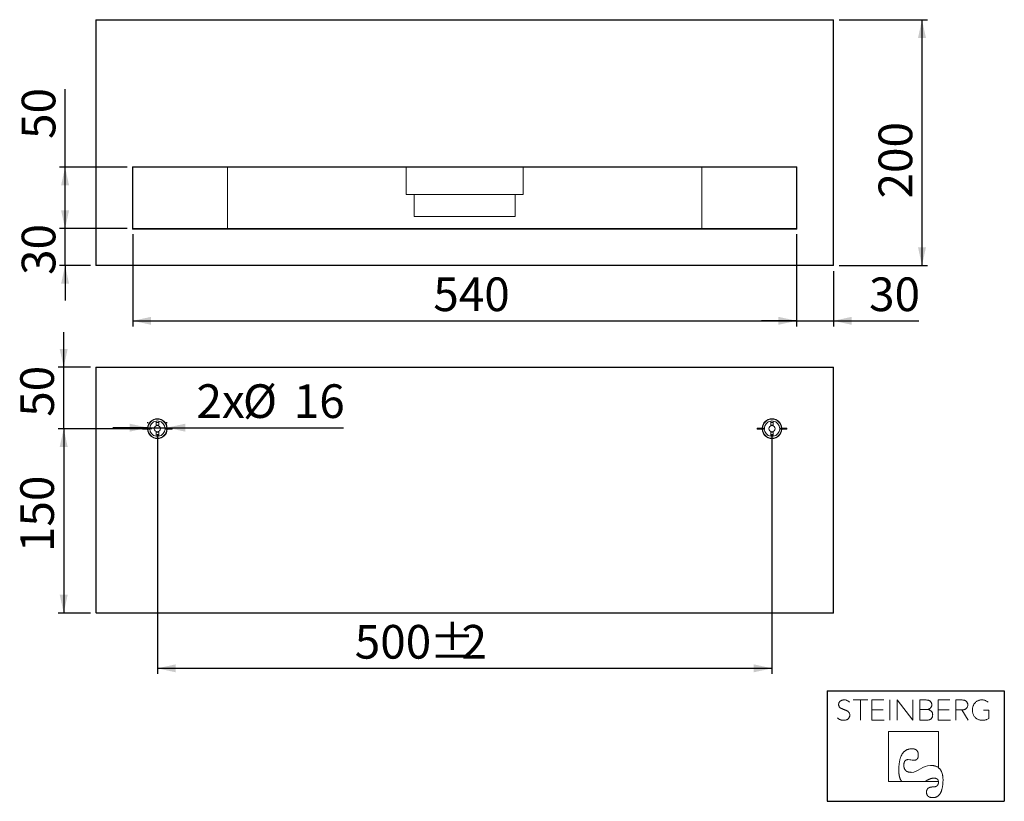
# Model space of a CAD drawing. Units: millimetres. Extents: x 2 to 202, y 7 to 291.
# Drawn here: x 24 to 202, y 7 to 149 of the extents above; entities that cross this region are included whole.
import ezdxf

# ---------------------------------------------------------------- set-up
doc = ezdxf.new("R2010")
doc.units = ezdxf.units.MM
doc.layers.add('0_18', color=7, linetype='Continuous')
doc.styles.add('SLDTEXTSTYLE0', font='TXT', dxfattribs={"width": 0.75})
doc.dimstyles.new('SLDDIMSTYLE0', dxfattribs={"dimtxt": 6.085417, "dimasz": 3.302, "dimexe": 0, "dimexo": 0.0625, "dimgap": 1.521354, "dimtad": 1, "dimdec": 0, "dimlfac": 4.5, "dimrnd": 1e-09, "dimzin": 12, "dimdsep": 46, "dimtxsty": 'SLDTEXTSTYLE0', "dimsah": 1, "dimcen": 0.09, "dimadec": 0, "dimazin": 3, "dimtfac": 1, "dimtdec": 0, "dimtofl": 0, "dimtmove": 0, "dimatfit": 3, "dimfxl": 1, "dimfrac": 2, "dimtolj": 1, "dimtzin": 12, "dimarcsym": 0})
doc.dimstyles.new('SLDDIMSTYLE1', dxfattribs={"dimtxt": 6.085417, "dimasz": 3.302, "dimexe": 0, "dimexo": 0.0625, "dimgap": 1.521354, "dimtad": 1, "dimdec": 0, "dimlfac": 4.5, "dimrnd": 1e-09, "dimzin": 12, "dimdsep": 46, "dimtxsty": 'SLDTEXTSTYLE0', "dimsah": 1, "dimcen": 0.09, "dimadec": 0, "dimazin": 3, "dimtfac": 1, "dimtdec": 0, "dimtmove": 0, "dimatfit": 0, "dimfxl": 1, "dimfrac": 2, "dimtolj": 1, "dimtzin": 12, "dimarcsym": 0})

# ---------------------------------------------------------------- blocks, each defined once
blk = doc.blocks.new('Block5')
at = {"color": 7, "linetype": 'Continuous', "lineweight": 18}
for p, q in [((-7.32, 9.88), (-9.94, 9.88)), ((-8.63, 9.88), (-8.63, 6.19)), ((-4.41, 9.88), (-6.56, 9.88)), ((-6.56, 9.88), (-6.56, 6.19)), ((-3.32, 9.88), (-3.32, 6.19)), ((-1.99, 6.19), (-1.99, 9.88)), ((0.84, 6.19), (-1.99, 9.88)), ((0.84, 9.88), (0.84, 6.19)), ((3.12, 9.88), (2.11, 9.88)), ((2.11, 9.88), (2.11, 6.19)), ((7.56, 9.88), (5.41, 9.88)), ((5.41, 9.88), (5.41, 6.19)), ((9.61, 9.88), (8.59, 9.88)), ((8.59, 9.88), (8.59, 6.19)), ((-4.53, 8.1), (-6.56, 8.1)), ((3.45, 8.14), (2.11, 8.14)), ((3.45, 8.14), (3.51, 8.15)), ((3.51, 8.14), (3.45, 8.14)), ((3.45, 8.14), (3.51, 8.14)), ((3.51, 8.14), (3.51, 8.15)), ((7.44, 8.1), (5.41, 8.1)), ((8.59, 8.06), (9.7, 8.06)), ((10.82, 6.19), (9.7, 8.06)), ((14.56, 8.01), (13.6, 8.01)), ((14.56, 6.49), (14.56, 8.01)), ((-6.56, 6.19), (-4.33, 6.19)), ((2.11, 6.19), (3.24, 6.19)), ((5.41, 6.19), (7.64, 6.19)), ((5.46, 4.17), (-3.58, 4.17)), ((-3.58, 4.17), (-3.58, -4.87)), ((5.46, -2.37), (5.46, 4.17)), ((5.23, -2.22), (5.46, -2.37)), ((-3.58, -4.87), (5.47, -4.87)), ((-1.31, -4.65), (-1.16, -4.87)), ((3.46, -4.65), (3.06, -4.87)), ((5.42, -4.65), (5.47, -4.87))]:
    blk.add_line(p, q, dxfattribs=at)
at = {"color": 7, "linetype": 'Continuous', "lineweight": 18, "flags": 128}
for points in [[(-1.69, -2.81), (-1.69, -2.67), (-1.69, -2.53), (-1.68, -2.4), (-1.68, -2.27), (-1.67, -2.14), (-1.66, -2.01), (-1.65, -1.89), (-1.64, -1.77), (-1.62, -1.65), (-1.61, -1.54), (-1.59, -1.42), (-1.57, -1.31), (-1.56, -1.2), (-1.53, -1.1), (-1.51, -0.99), (-1.49, -0.89), (-1.46, -0.8), (-1.43, -0.7), (-1.4, -0.61), (-1.37, -0.52), (-1.34, -0.43), (-1.31, -0.34), (-1.27, -0.26), (-1.23, -0.18), (-1.2, -0.1), (-1.16, -0.03), (-1.11, 0.05), (-1.07, 0.12), (-1.03, 0.18), (-0.98, 0.25), (-0.93, 0.31), (-0.88, 0.37), (-0.83, 0.43), (-0.78, 0.48), (-0.72, 0.53), (-0.67, 0.58), (-0.61, 0.63), (-0.55, 0.68), (-0.49, 0.72), (-0.43, 0.76), (-0.36, 0.79), (-0.3, 0.83), (-0.23, 0.86), (-0.16, 0.89), (-0.09, 0.92), (-0.02, 0.94), (0.05, 0.96), (0.13, 0.98), (0.2, 1), (0.28, 1.01), (0.36, 1.02), (0.44, 1.03), (0.53, 1.04), (0.61, 1.04), (0.7, 1.04)], [(0.7, 1.04), (0.74, 1.04), (0.79, 1.04), (0.83, 1.04), (0.87, 1.04), (0.91, 1.03), (0.95, 1.03), (0.99, 1.02), (1.03, 1.02), (1.07, 1.01), (1.1, 1), (1.14, 0.99), (1.18, 0.98), (1.21, 0.97), (1.24, 0.96), (1.27, 0.94), (1.31, 0.93), (1.34, 0.92), (1.37, 0.9), (1.39, 0.88), (1.42, 0.87), (1.45, 0.85), (1.47, 0.83), (1.5, 0.81), (1.52, 0.79), (1.55, 0.77), (1.57, 0.74), (1.59, 0.72), (1.61, 0.7), (1.63, 0.67), (1.65, 0.64), (1.67, 0.62), (1.68, 0.59), (1.7, 0.56), (1.71, 0.53), (1.73, 0.5), (1.74, 0.47), (1.75, 0.44), (1.77, 0.4), (1.78, 0.37), (1.79, 0.33), (1.79, 0.3), (1.8, 0.26), (1.81, 0.22), (1.81, 0.18), (1.82, 0.14), (1.82, 0.1), (1.83, 0.06), (1.83, 0.02), (1.83, -0.02), (1.83, -0.07)], [(-0.79, -1.96), (-0.79, -1.92), (-0.79, -1.88), (-0.79, -1.85), (-0.78, -1.81), (-0.78, -1.77), (-0.78, -1.73), (-0.77, -1.7), (-0.77, -1.66), (-0.76, -1.63), (-0.76, -1.6), (-0.75, -1.57), (-0.75, -1.53), (-0.74, -1.5), (-0.73, -1.47), (-0.72, -1.44), (-0.71, -1.42), (-0.7, -1.39), (-0.69, -1.36), (-0.68, -1.34), (-0.67, -1.31), (-0.66, -1.29), (-0.65, -1.26), (-0.64, -1.24), (-0.62, -1.22), (-0.61, -1.2), (-0.59, -1.18), (-0.58, -1.16), (-0.56, -1.14), (-0.55, -1.12), (-0.53, -1.1), (-0.51, -1.08), (-0.49, -1.07), (-0.47, -1.05), (-0.45, -1.04), (-0.43, -1.03), (-0.41, -1.01), (-0.39, -1), (-0.37, -0.99), (-0.35, -0.98), (-0.33, -0.97), (-0.3, -0.96), (-0.28, -0.95), (-0.26, -0.94), (-0.23, -0.94), (-0.2, -0.93), (-0.18, -0.93), (-0.15, -0.92), (-0.12, -0.92), (-0.1, -0.92), (-0.07, -0.91), (-0.04, -0.91), (-0.01, -0.91)], [(1.83, -0.07), (1.83, -0.11), (1.83, -0.14), (1.83, -0.18), (1.83, -0.22), (1.82, -0.25), (1.82, -0.29), (1.81, -0.32), (1.81, -0.35), (1.8, -0.38), (1.8, -0.42), (1.79, -0.45), (1.78, -0.48), (1.78, -0.51), (1.77, -0.53), (1.76, -0.56), (1.75, -0.59), (1.74, -0.61), (1.73, -0.64), (1.72, -0.66), (1.7, -0.69), (1.69, -0.71), (1.68, -0.73), (1.66, -0.75), (1.65, -0.77), (1.63, -0.79), (1.62, -0.81), (1.6, -0.83), (1.58, -0.85), (1.56, -0.87), (1.54, -0.88), (1.52, -0.9), (1.5, -0.91), (1.48, -0.93), (1.46, -0.94), (1.44, -0.95), (1.42, -0.96), (1.39, -0.97), (1.37, -0.98), (1.35, -0.99), (1.32, -1), (1.3, -1.01), (1.27, -1.01), (1.24, -1.02), (1.21, -1.02), (1.19, -1.03), (1.16, -1.03), (1.13, -1.03), (1.1, -1.04), (1.07, -1.04), (1.03, -1.04)], [(-1.69, -2.81), (-1.69, -2.9), (-1.69, -2.99), (-1.69, -3.07), (-1.68, -3.16), (-1.68, -3.24), (-1.68, -3.32), (-1.67, -3.4), (-1.66, -3.48), (-1.65, -3.56), (-1.64, -3.63), (-1.63, -3.7), (-1.62, -3.78), (-1.61, -3.85), (-1.59, -3.91), (-1.58, -3.98), (-1.56, -4.04), (-1.55, -4.11), (-1.53, -4.17), (-1.51, -4.23), (-1.49, -4.29), (-1.46, -4.34), (-1.44, -4.4), (-1.42, -4.45), (-1.39, -4.5), (-1.36, -4.55), (-1.34, -4.6), (-1.31, -4.65)], [(0.54, -3.22), (0.49, -3.21), (0.44, -3.21), (0.39, -3.21), (0.34, -3.21), (0.29, -3.2), (0.24, -3.2), (0.2, -3.19), (0.15, -3.18), (0.11, -3.17), (0.06, -3.16), (0.02, -3.15), (-0.02, -3.14), (-0.06, -3.12), (-0.1, -3.11), (-0.14, -3.09), (-0.18, -3.08), (-0.21, -3.06), (-0.25, -3.04), (-0.28, -3.02), (-0.31, -3), (-0.34, -2.98), (-0.37, -2.95), (-0.4, -2.93), (-0.43, -2.9), (-0.46, -2.88), (-0.49, -2.85), (-0.51, -2.82), (-0.53, -2.79), (-0.56, -2.76), (-0.58, -2.73), (-0.6, -2.69), (-0.62, -2.66), (-0.64, -2.62), (-0.66, -2.59), (-0.67, -2.55), (-0.69, -2.51), (-0.7, -2.47), (-0.71, -2.43), (-0.73, -2.39), (-0.74, -2.35), (-0.75, -2.3), (-0.76, -2.26), (-0.76, -2.21), (-0.77, -2.16), (-0.78, -2.11), (-0.78, -2.06), (-0.79, -2.01), (-0.79, -1.96)], [(5.23, -2.22), (5.16, -2.19), (5.1, -2.16), (5.03, -2.13), (4.95, -2.1), (4.88, -2.08), (4.8, -2.06), (4.72, -2.04), (4.64, -2.02), (4.56, -2), (4.48, -1.99), (4.39, -1.98), (4.3, -1.97), (4.21, -1.97), (4.12, -1.96), (4.03, -1.96)], [(6.3, -4.64), (6.3, -4.53), (6.3, -4.43), (6.29, -4.33), (6.29, -4.23), (6.28, -4.14), (6.27, -4.04), (6.26, -3.95), (6.25, -3.86), (6.23, -3.77), (6.22, -3.69), (6.2, -3.6), (6.18, -3.52), (6.16, -3.44), (6.13, -3.36), (6.11, -3.29), (6.08, -3.22), (6.05, -3.14), (6.02, -3.08), (5.99, -3.01), (5.95, -2.94), (5.92, -2.88), (5.88, -2.82), (5.84, -2.76), (5.8, -2.7), (5.76, -2.65), (5.71, -2.6), (5.66, -2.55), (5.61, -2.5), (5.56, -2.45), (5.51, -2.41), (5.46, -2.37)], [(3.46, -4.65), (3.51, -4.62), (3.57, -4.58), (3.62, -4.56), (3.68, -4.53), (3.73, -4.5), (3.79, -4.48), (3.84, -4.45), (3.89, -4.43), (3.94, -4.41), (3.99, -4.39), (4.04, -4.37), (4.09, -4.35), (4.14, -4.34), (4.19, -4.32), (4.23, -4.31), (4.28, -4.3), (4.33, -4.29), (4.37, -4.28), (4.42, -4.27), (4.46, -4.26), (4.5, -4.26), (4.55, -4.26), (4.59, -4.25), (4.63, -4.25)], [(4.48, -7.79), (4.54, -7.79), (4.6, -7.79), (4.66, -7.78), (4.72, -7.78), (4.77, -7.77), (4.83, -7.76), (4.89, -7.74), (4.94, -7.73), (4.99, -7.71), (5.04, -7.69), (5.1, -7.67), (5.14, -7.65), (5.19, -7.63), (5.24, -7.6), (5.29, -7.57), (5.33, -7.54), (5.38, -7.51), (5.42, -7.48), (5.46, -7.44), (5.51, -7.4), (5.55, -7.36), (5.59, -7.32), (5.62, -7.28), (5.66, -7.23), (5.7, -7.18), (5.73, -7.13), (5.77, -7.08), (5.8, -7.03), (5.83, -6.97), (5.86, -6.92), (5.89, -6.86), (5.92, -6.8), (5.95, -6.73), (5.98, -6.67), (6, -6.6), (6.03, -6.53), (6.05, -6.46), (6.07, -6.39), (6.09, -6.31), (6.11, -6.24), (6.13, -6.16), (6.15, -6.08), (6.17, -6), (6.18, -5.91), (6.2, -5.83), (6.21, -5.74), (6.23, -5.65), (6.24, -5.55), (6.25, -5.46), (6.26, -5.36), (6.27, -5.27), (6.27, -5.17), (6.28, -5.06), (6.29, -4.96), (6.29, -4.85), (6.3, -4.75), (6.3, -4.64)], [(5.48, -4.99), (5.48, -5.02), (5.47, -5.06), (5.47, -5.09), (5.47, -5.12), (5.47, -5.15), (5.46, -5.18), (5.46, -5.21), (5.45, -5.24), (5.44, -5.27), (5.44, -5.3), (5.43, -5.33), (5.42, -5.35), (5.41, -5.38), (5.4, -5.41), (5.39, -5.43), (5.37, -5.45), (5.36, -5.48), (5.35, -5.5), (5.33, -5.52), (5.32, -5.54), (5.3, -5.56), (5.28, -5.58), (5.26, -5.6), (5.25, -5.62), (5.23, -5.64), (5.21, -5.66), (5.18, -5.67), (5.16, -5.69), (5.14, -5.7), (5.12, -5.72), (5.09, -5.73), (5.07, -5.74), (5.04, -5.76), (5.01, -5.77), (4.99, -5.78), (4.96, -5.79), (4.93, -5.8), (4.9, -5.81), (4.87, -5.81), (4.84, -5.82), (4.8, -5.83), (4.77, -5.83), (4.74, -5.84), (4.7, -5.84), (4.67, -5.85), (4.63, -5.85), (4.59, -5.85), (4.56, -5.85), (4.52, -5.86), (4.48, -5.86)], [(4.63, -4.25), (4.66, -4.25), (4.7, -4.25), (4.73, -4.26), (4.76, -4.26), (4.79, -4.26), (4.82, -4.26), (4.85, -4.27), (4.88, -4.27), (4.9, -4.28), (4.93, -4.28), (4.96, -4.29), (4.98, -4.3), (5.01, -4.3), (5.03, -4.31), (5.06, -4.32), (5.08, -4.33), (5.1, -4.34), (5.13, -4.35), (5.15, -4.36), (5.17, -4.37), (5.19, -4.38), (5.21, -4.39), (5.22, -4.41), (5.24, -4.42), (5.26, -4.43), (5.28, -4.45), (5.29, -4.46), (5.31, -4.48), (5.32, -4.5), (5.34, -4.51), (5.35, -4.53), (5.36, -4.55), (5.37, -4.57), (5.39, -4.59), (5.4, -4.61), (5.41, -4.63), (5.42, -4.65)], [(5.47, -4.87), (5.47, -4.89), (5.47, -4.9), (5.47, -4.91), (5.47, -4.92), (5.47, -4.93), (5.47, -4.94), (5.48, -4.95), (5.48, -4.96), (5.48, -4.98), (5.48, -4.99)], [(4.48, -5.86), (4.43, -5.86), (4.39, -5.86), (4.35, -5.86), (4.3, -5.86), (4.26, -5.87), (4.22, -5.87), (4.18, -5.87), (4.14, -5.88), (4.1, -5.89), (4.07, -5.89), (4.03, -5.9), (4, -5.91), (3.96, -5.92), (3.93, -5.93), (3.9, -5.94), (3.87, -5.95), (3.83, -5.96), (3.8, -5.97), (3.78, -5.99), (3.75, -6), (3.72, -6.02), (3.69, -6.03), (3.67, -6.05), (3.64, -6.06), (3.62, -6.08), (3.6, -6.1), (3.58, -6.12), (3.56, -6.14), (3.54, -6.16), (3.52, -6.18), (3.5, -6.2), (3.48, -6.23), (3.46, -6.25), (3.45, -6.27), (3.43, -6.3), (3.42, -6.32), (3.41, -6.35), (3.4, -6.38), (3.38, -6.4), (3.37, -6.43), (3.36, -6.46), (3.36, -6.49), (3.35, -6.52), (3.34, -6.55), (3.34, -6.59), (3.33, -6.62), (3.33, -6.65), (3.32, -6.69), (3.32, -6.72), (3.32, -6.76), (3.32, -6.79)], [(3.32, -6.79), (3.32, -6.83), (3.32, -6.87), (3.32, -6.91), (3.33, -6.95), (3.33, -6.98), (3.34, -7.02), (3.34, -7.05), (3.35, -7.09), (3.36, -7.12), (3.37, -7.15), (3.38, -7.18), (3.39, -7.21), (3.4, -7.24), (3.41, -7.27), (3.42, -7.3), (3.44, -7.33), (3.45, -7.36), (3.47, -7.38), (3.49, -7.41), (3.51, -7.43), (3.52, -7.45), (3.54, -7.48), (3.57, -7.5), (3.59, -7.52), (3.61, -7.54), (3.63, -7.56), (3.66, -7.58), (3.68, -7.6), (3.71, -7.61), (3.74, -7.63), (3.76, -7.65), (3.79, -7.66), (3.82, -7.68), (3.86, -7.69), (3.89, -7.7), (3.92, -7.71), (3.95, -7.72), (3.99, -7.73), (4.02, -7.74), (4.06, -7.75), (4.1, -7.76), (4.14, -7.77), (4.18, -7.77), (4.22, -7.78), (4.26, -7.78), (4.3, -7.78), (4.34, -7.79), (4.39, -7.79), (4.43, -7.79), (4.48, -7.79)]]:
    blk.add_lwpolyline(points, dxfattribs=at)
at = {"color": 8, "linetype": 'Continuous', "lineweight": 0, "true_color": 0x808080}
for points in [[(-10.63, 7.51), (-10.69, 7.61), (-10.77, 7.71), (-10.87, 7.79), (-10.97, 7.86), (-11.09, 7.93), (-11.22, 7.99), (-11.36, 8.05), (-11.51, 8.1), (-11.67, 8.16), (-11.78, 8.2), (-11.89, 8.25), (-12, 8.3), (-12.11, 8.34), (-12.21, 8.4), (-12.3, 8.47), (-12.38, 8.54), (-12.45, 8.63), (-12.5, 8.73), (-12.55, 8.83), (-12.57, 8.94), (-12.57, 9.08), (-12.56, 9.22), (-12.53, 9.34), (-12.46, 9.45), (-12.4, 9.55), (-12.31, 9.63), (-12.21, 9.7), (-12.11, 9.76), (-12, 9.81), (-11.87, 9.84), (-11.75, 9.87), (-11.62, 9.88), (-11.5, 9.87), (-11.31, 9.87), (-11.15, 9.83), (-11, 9.75), (-10.84, 9.68), (-10.72, 9.59), (-10.63, 9.46)], [(3.51, 8.15), (3.6, 8.17), (3.69, 8.2), (3.78, 8.25), (3.87, 8.29), (3.95, 8.34), (4.02, 8.41), (4.1, 8.48), (4.15, 8.57), (4.19, 8.66), (4.24, 8.76), (4.26, 8.88), (4.26, 9.01), (4.26, 9.18), (4.22, 9.32), (4.16, 9.43), (4.09, 9.54), (4, 9.63), (3.9, 9.69), (3.79, 9.76), (3.67, 9.81), (3.53, 9.83), (3.39, 9.86), (3.26, 9.88), (3.12, 9.88)], [(10.67, 8.53), (10.74, 8.65), (10.77, 8.79), (10.77, 8.97), (10.77, 9.15), (10.73, 9.31), (10.66, 9.42), (10.59, 9.54), (10.51, 9.63), (10.4, 9.7), (10.29, 9.77), (10.16, 9.81), (10.02, 9.84), (9.89, 9.86), (9.75, 9.88), (9.61, 9.88)], [(14.46, 9.47), (14.32, 9.6), (14.15, 9.69), (13.97, 9.77), (13.78, 9.84), (13.57, 9.88), (13.35, 9.88), (13.09, 9.88), (12.86, 9.83), (12.65, 9.74), (12.43, 9.65), (12.25, 9.52), (12.1, 9.36), (11.95, 9.19), (11.83, 9), (11.75, 8.78), (11.66, 8.55), (11.62, 8.31), (11.62, 8.04), (11.62, 7.78), (11.66, 7.54), (11.75, 7.31), (11.83, 7.09), (11.95, 6.89), (12.1, 6.73), (12.25, 6.56), (12.44, 6.43), (12.65, 6.34), (12.87, 6.24), (13.11, 6.19), (13.37, 6.19), (13.63, 6.19), (13.86, 6.23), (14.06, 6.29), (14.26, 6.35), (14.56, 6.49)], [(-12.76, 6.62), (-12.63, 6.49), (-12.48, 6.39), (-12.29, 6.31), (-12.1, 6.23), (-11.89, 6.19), (-11.66, 6.19), (-11.51, 6.19), (-11.37, 6.21), (-11.24, 6.26), (-11.1, 6.3), (-10.98, 6.36), (-10.88, 6.44), (-10.78, 6.52), (-10.7, 6.62), (-10.64, 6.73), (-10.58, 6.85), (-10.55, 6.98), (-10.55, 7.13), (-10.55, 7.28), (-10.63, 7.51)], [(3.24, 6.19), (3.37, 6.19), (3.5, 6.21), (3.64, 6.24), (3.79, 6.27), (3.91, 6.32), (4.03, 6.39), (4.15, 6.46), (4.24, 6.56), (4.32, 6.69), (4.39, 6.82), (4.43, 6.98), (4.43, 7.18), (4.43, 7.34), (4.4, 7.48), (4.34, 7.6), (4.28, 7.72), (4.2, 7.81), (4.11, 7.89), (4.02, 7.97), (3.92, 8.02), (3.81, 8.06), (3.7, 8.1), (3.51, 8.14)], [(9.7, 8.06), (9.82, 8.06), (9.94, 8.07), (10.07, 8.1), (10.2, 8.13), (10.31, 8.18), (10.41, 8.26), (10.52, 8.33), (10.67, 8.53)], [(-0.01, -0.91), (0.54, -0.91), (0.45, -1.04), (1.03, -1.04)], [(0.54, -3.22), (1.83, -3.22), (2.58, -1.96), (4.03, -1.96)]]:
    blk.add_open_spline(points, degree=3, dxfattribs=at)
blk = doc.blocks.new('TZLOGO')
at = {"color": 7, "linetype": 'Continuous'}
blk.add_blockref('Block5', (12.76, 7.79), dxfattribs=at)
blk = doc.blocks.new('_D_12')
at = {"layer": '0_18'}
for p, q in [((171.9, 148.76), (187.9, 148.76)), ((186.9, 148.76), (186.9, 104.32)), ((171.9, 104.32), (187.9, 104.32))]:
    blk.add_line(p, q, dxfattribs=at)
for points in [[(186.9, 148.76), (186.18, 145.46), (187.62, 145.46)], [(186.9, 104.32), (187.62, 107.62), (186.18, 107.62)]]:
    blk.add_solid(points, dxfattribs=at)
at = {"layer": '0_18', "insert": (179.05, 116.44), "char_height": 6.085, "attachment_point": 1, "rotation": 90, "style": 'SLDTEXTSTYLE0'}
blk.add_mtext('200', dxfattribs=at)
blk = doc.blocks.new('_D_13')
at = {"layer": '0_18'}
for p, q in [((31.98, 110.99), (31.98, 117.34)), ((43.23, 110.99), (30.98, 110.99)), ((31.98, 104.32), (31.98, 110.99)), ((36.56, 104.32), (30.98, 104.32)), ((31.98, 104.32), (31.98, 97.97))]:
    blk.add_line(p, q, dxfattribs=at)
for points in [[(31.98, 110.99), (32.7, 114.29), (31.26, 114.29)], [(31.98, 104.32), (31.26, 101.02), (32.7, 101.02)]]:
    blk.add_solid(points, dxfattribs=at)
at = {"layer": '0_18', "insert": (24.14, 102.61), "char_height": 6.085, "attachment_point": 1, "rotation": 90, "style": 'SLDTEXTSTYLE0'}
blk.add_mtext('30', dxfattribs=at)
blk = doc.blocks.new('_D_14')
at = {"layer": '0_18'}
for p, q in [((31.98, 122.1), (31.98, 136.19)), ((43.23, 122.1), (30.98, 122.1)), ((31.98, 110.99), (31.98, 122.1)), ((43.23, 110.99), (30.98, 110.99))]:
    blk.add_line(p, q, dxfattribs=at)
for points in [[(31.98, 122.1), (31.26, 118.79), (32.7, 118.79)], [(31.98, 110.99), (32.7, 114.29), (31.26, 114.29)]]:
    blk.add_solid(points, dxfattribs=at)
at = {"layer": '0_18', "insert": (24.14, 127.2), "char_height": 6.085, "attachment_point": 1, "rotation": 90, "style": 'SLDTEXTSTYLE0'}
blk.add_mtext('50', dxfattribs=at)
blk = doc.blocks.new('_D_15')
at = {"layer": '0_18'}
for p, q in [((44.23, 109.99), (44.23, 93.32)), ((164.23, 109.99), (164.23, 93.32)), ((44.23, 94.32), (164.23, 94.32))]:
    blk.add_line(p, q, dxfattribs=at)
for points in [[(44.23, 94.32), (47.53, 93.6), (47.53, 95.04)], [(164.23, 94.32), (160.93, 95.04), (160.93, 93.6)]]:
    blk.add_solid(points, dxfattribs=at)
at = {"layer": '0_18', "insert": (98.55, 102.16), "char_height": 6.085, "attachment_point": 1, "style": 'SLDTEXTSTYLE0'}
blk.add_mtext('540', dxfattribs=at)
blk = doc.blocks.new('_D_16')
at = {"layer": '0_18'}
for p, q in [((164.23, 109.99), (164.23, 93.32)), ((170.9, 103.32), (170.9, 93.32)), ((164.23, 94.32), (157.88, 94.32)), ((164.23, 94.32), (170.9, 94.32)), ((170.9, 94.32), (186.32, 94.32))]:
    blk.add_line(p, q, dxfattribs=at)
for points in [[(164.23, 94.32), (160.93, 95.04), (160.93, 93.6)], [(170.9, 94.32), (174.2, 93.6), (174.2, 95.04)]]:
    blk.add_solid(points, dxfattribs=at)
at = {"layer": '0_18', "insert": (177.33, 102.16), "char_height": 6.085, "attachment_point": 1, "style": 'SLDTEXTSTYLE0'}
blk.add_mtext('30', dxfattribs=at)
blk = doc.blocks.new('_D_17')
at = {"layer": '0_18'}
for p, q in [((31.73, 85.93), (31.73, 92.28)), ((36.56, 85.93), (30.73, 85.93)), ((31.73, 74.82), (31.73, 85.93)), ((47.67, 74.82), (30.73, 74.82)), ((31.73, 74.82), (31.73, 68.47))]:
    blk.add_line(p, q, dxfattribs=at)
for points in [[(31.73, 85.93), (32.45, 89.23), (31.01, 89.23)], [(31.73, 74.82), (31.01, 71.52), (32.45, 71.52)]]:
    blk.add_solid(points, dxfattribs=at)
at = {"layer": '0_18', "insert": (23.88, 76.97), "char_height": 6.085, "attachment_point": 1, "rotation": 90, "style": 'SLDTEXTSTYLE0'}
blk.add_mtext('50', dxfattribs=at)
blk = doc.blocks.new('_D_18')
at = {"layer": '0_18'}
for p, q in [((47.67, 74.82), (30.73, 74.82)), ((31.73, 74.82), (31.73, 41.49)), ((36.56, 41.49), (30.73, 41.49))]:
    blk.add_line(p, q, dxfattribs=at)
for points in [[(31.73, 74.82), (31.01, 71.52), (32.45, 71.52)], [(31.73, 41.49), (32.45, 44.79), (31.01, 44.79)]]:
    blk.add_solid(points, dxfattribs=at)
at = {"layer": '0_18', "insert": (23.88, 52.51), "char_height": 6.085, "attachment_point": 1, "rotation": 90, "style": 'SLDTEXTSTYLE0'}
blk.add_mtext('150', dxfattribs=at)
blk = doc.blocks.new('_D_19')
at = {"layer": '0_18', "color": 7}
for p, q in [((46.95, 75), (40.6, 75)), ((46.95, 75.82), (46.95, 76)), ((46.95, 75), (50.4, 75)), ((50.4, 75.82), (50.4, 76)), ((50.4, 75), (82.31, 75))]:
    blk.add_line(p, q, dxfattribs=at)
for points in [[(46.95, 75), (43.65, 75.72), (43.65, 74.28)], [(50.4, 75), (53.7, 74.28), (53.7, 75.72)]]:
    blk.add_solid(points, dxfattribs=at)
at = {"layer": '0_18', "color": 7, "char_height": 6.085, "attachment_point": 1, "style": 'SLDTEXTSTYLE0'}
for s, insert in [('2x', (55.73, 82.84)), ('%%c', (64.13, 82.84)), ('16', (73.32, 82.84))]:
    blk.add_mtext(s, dxfattribs=dict(at, insert=insert))
blk = doc.blocks.new('_D_20')
at = {"layer": '0_18', "color": 7}
for p, q in [((48.67, 73.82), (48.67, 30.49)), ((159.78, 73.82), (159.78, 30.49)), ((48.67, 31.49), (159.78, 31.49))]:
    blk.add_line(p, q, dxfattribs=at)
for points in [[(48.67, 31.49), (51.98, 30.77), (51.98, 32.21)], [(159.78, 31.49), (156.48, 32.21), (156.48, 30.77)]]:
    blk.add_solid(points, dxfattribs=at)
at = {"layer": '0_18', "color": 7, "attachment_point": 1, "style": 'SLDTEXTSTYLE0'}
for s, insert, char_height in [('500', (84.35, 39.33), 6.085), ('%%p', (97.84, 39.33), 6.085), ('2', (103.64, 39.33), 6.09)]:
    blk.add_mtext(s, dxfattribs=dict(at, insert=insert, char_height=char_height))

msp = doc.modelspace()

# ---------------------------------------------------------------- linework, layer by layer
at = {"color": 7, "linetype": 'Continuous', "lineweight": 18}
for p, q in [((37.63, 148.7), (37.56, 148.7)), ((37.56, 104.39), (37.56, 148.7)), ((37.63, 148.7), (37.63, 148.76)), ((37.63, 148.76), (170.83, 148.76)), ((170.83, 148.7), (37.63, 148.7)), ((37.63, 148.7), (37.63, 104.39)), ((170.83, 148.7), (170.83, 148.76)), ((170.83, 104.39), (170.83, 148.7)), ((170.9, 148.7), (170.83, 148.7)), ((170.9, 148.7), (170.9, 104.39)), ((44.16, 122.16), (164.3, 122.16)), ((44.16, 110.92), (44.16, 122.16)), ((164.23, 122.1), (44.23, 122.1)), ((44.23, 122.1), (44.23, 110.99)), ((61.34, 122.1), (61.34, 110.99)), ((93.67, 117.14), (93.67, 122.1)), ((114.78, 122.1), (114.78, 117.14)), ((147.12, 110.99), (147.12, 122.1)), ((164.23, 110.99), (164.23, 122.1)), ((164.3, 122.16), (164.3, 110.92)), ((94.56, 117.14), (93.67, 117.14)), ((113.9, 117.14), (94.56, 117.14)), ((95.07, 114.54), (95.07, 117.14)), ((113.38, 114.47), (113.38, 117.14)), ((114.78, 117.14), (113.9, 117.14)), ((95.07, 114.54), (95.07, 113.18)), ((113.38, 113.18), (113.38, 114.47)), ((113.38, 113.18), (95.07, 113.18)), ((164.3, 110.92), (44.16, 110.92)), ((44.23, 110.99), (164.23, 110.99)), ((37.63, 104.39), (37.56, 104.39)), ((37.63, 104.32), (37.63, 104.39)), ((37.63, 104.39), (170.83, 104.39)), ((170.83, 104.32), (37.63, 104.32)), ((170.83, 104.32), (170.83, 104.39)), ((170.9, 104.39), (170.83, 104.39)), ((37.56, 41.55), (37.56, 85.87)), ((37.63, 85.87), (37.56, 85.87)), ((37.63, 85.93), (170.83, 85.93)), ((37.63, 85.93), (37.63, 85.87)), ((170.83, 85.87), (37.63, 85.87)), ((37.63, 85.87), (37.63, 41.55)), ((170.83, 85.93), (170.83, 85.87)), ((170.83, 41.55), (170.83, 85.87)), ((170.9, 85.87), (170.83, 85.87)), ((170.9, 85.87), (170.9, 41.55)), ((45.98, 74.92), (45.98, 74.72)), ((45.98, 74.92), (45.99, 74.92)), ((45.99, 74.92), (45.99, 74.72)), ((45.99, 74.92), (46.66, 74.92)), ((46.66, 74.92), (46.66, 74.72)), ((46.66, 74.92), (46.67, 74.92)), ((46.67, 74.92), (46.67, 74.72)), ((46.67, 74.92), (47.28, 74.92)), ((47.28, 74.92), (47.28, 74.72)), ((50.06, 74.92), (50.68, 74.92)), ((50.06, 74.92), (50.06, 74.72)), ((50.68, 74.92), (50.68, 74.72)), ((50.68, 74.92), (50.69, 74.92)), ((50.69, 74.72), (50.69, 74.92)), ((50.69, 74.92), (51.35, 74.92)), ((51.35, 74.92), (51.35, 74.72)), ((51.35, 74.92), (51.37, 74.92)), ((51.37, 74.72), (51.37, 74.92)), ((157.09, 74.92), (157.09, 74.72)), ((157.09, 74.92), (157.11, 74.92)), ((157.11, 74.92), (157.11, 74.72)), ((157.11, 74.92), (157.77, 74.92)), ((157.77, 74.92), (157.77, 74.72)), ((157.77, 74.92), (157.78, 74.92)), ((157.78, 74.92), (157.78, 74.72)), ((157.78, 74.92), (158.4, 74.92)), ((158.4, 74.92), (158.4, 74.72)), ((161.17, 74.92), (161.17, 74.72)), ((161.17, 74.92), (161.79, 74.92)), ((161.79, 74.92), (161.79, 74.72)), ((161.79, 74.92), (161.8, 74.92)), ((161.8, 74.72), (161.8, 74.92)), ((161.8, 74.92), (162.46, 74.92)), ((162.46, 74.92), (162.46, 74.72)), ((162.46, 74.92), (162.48, 74.92)), ((162.48, 74.72), (162.48, 74.92)), ((45.98, 74.72), (45.99, 74.72)), ((45.99, 74.72), (46.66, 74.72)), ((46.66, 74.72), (46.67, 74.72)), ((46.67, 74.72), (47.28, 74.72)), ((48.45, 74.2), (48.45, 73.45)), ((48.9, 74.2), (48.9, 73.45)), ((50.06, 74.72), (50.68, 74.72)), ((50.68, 74.72), (50.69, 74.72)), ((50.69, 74.72), (51.35, 74.72)), ((51.35, 74.72), (51.37, 74.72)), ((157.09, 74.72), (157.11, 74.72)), ((157.11, 74.72), (157.77, 74.72)), ((157.77, 74.72), (157.78, 74.72)), ((157.78, 74.72), (158.4, 74.72)), ((159.56, 74.2), (159.56, 73.45)), ((160.01, 74.2), (160.01, 73.45)), ((161.17, 74.72), (161.79, 74.72)), ((161.79, 74.72), (161.8, 74.72)), ((161.8, 74.72), (162.46, 74.72)), ((162.46, 74.72), (162.48, 74.72)), ((37.63, 41.55), (37.56, 41.55)), ((37.63, 41.55), (170.83, 41.55)), ((37.63, 41.55), (37.63, 41.49)), ((170.83, 41.49), (37.63, 41.49)), ((170.9, 41.55), (170.83, 41.55)), ((170.83, 41.55), (170.83, 41.49))]:
    msp.add_line(p, q, dxfattribs=at)
at = {"color": 7, "linetype": 'Continuous', "lineweight": 18, "flags": 128}
for points in [[(44.16, 122.16), (44.18, 122.15), (44.19, 122.14), (44.2, 122.13), (44.21, 122.12), (44.22, 122.11), (44.22, 122.1), (44.23, 122.1), (44.23, 122.1)], [(164.3, 122.16), (164.28, 122.15), (164.27, 122.14), (164.26, 122.13), (164.25, 122.12), (164.24, 122.11), (164.24, 122.11), (164.23, 122.1), (164.23, 122.1), (164.23, 122.1)], [(44.23, 110.99), (44.23, 110.98), (44.22, 110.98), (44.22, 110.97), (44.21, 110.97), (44.2, 110.96), (44.19, 110.94), (44.18, 110.93), (44.16, 110.92)], [(164.23, 110.99), (164.23, 110.98), (164.23, 110.98), (164.24, 110.97), (164.25, 110.97), (164.26, 110.96), (164.27, 110.94), (164.28, 110.93), (164.3, 110.92)]]:
    msp.add_lwpolyline(points, dxfattribs=at)
at = {"color": 7, "linetype": 'Continuous', "lineweight": 18}
for centre in [(48.67, 74.82), (159.78, 74.82)]:
    msp.add_circle(centre, 0.556, dxfattribs=at)
for centre, radius, start, end in [((37.63, 148.7), 0.0667, 90, 180), ((170.83, 148.7), 0.0667, 0, 90), ((37.63, 104.39), 0.0667, 180, 270), ((170.83, 104.39), 0.0667, 270, 0), ((37.63, 85.87), 0.0667, 90, 180), ((170.83, 85.87), 0.0667, 0, 90), ((48.67, 74.82), 1.79, 3.2937, 176.7063), ((48.67, 74.82), 1.72, 3.4213, 176.5787), ((159.78, 74.82), 1.79, 3.2937, 176.7063), ((159.78, 74.82), 1.72, 3.4213, 176.5787), ((48.67, 74.82), 1.39, 99.2069, 260.7931), ((48.67, 74.82), 1.39, 80.7931, 99.2069), ((48.67, 74.82), 1.11, 78.463, 101.537), ((48.67, 74.82), 0.66, 70.3154, 109.6846), ((48.67, 74.82), 1.39, 279.2069, 80.7931), ((159.78, 74.82), 1.39, 99.2069, 260.7931), ((159.78, 74.82), 1.39, 80.7931, 99.2069), ((159.78, 74.82), 1.11, 78.463, 101.537), ((159.78, 74.82), 0.66, 70.3154, 109.6846), ((159.78, 74.82), 1.39, 279.2069, 80.7931), ((48.67, 74.82), 1.79, 183.2937, 356.7063), ((48.67, 74.82), 1.72, 183.4213, 356.5787), ((48.67, 74.82), 0.66, 250.3154, 289.6846), ((48.67, 74.82), 1.11, 258.463, 281.537), ((48.67, 74.82), 1.39, 260.7931, 279.2069), ((159.78, 74.82), 1.79, 183.2937, 356.7063), ((159.78, 74.82), 1.72, 183.4213, 356.5787), ((159.78, 74.82), 0.66, 250.3154, 289.6846), ((159.78, 74.82), 1.11, 258.463, 281.537), ((159.78, 74.82), 1.39, 260.7931, 279.2069), ((37.63, 41.55), 0.0667, 180, 270), ((170.83, 41.55), 0.0667, 270, 0)]:
    msp.add_arc(centre, radius, start, end, dxfattribs=at)
for points in [[(48.45, 76.19), (48.45, 76.04), (48.45, 75.79), (48.45, 75.54), (48.45, 75.44)], [(48.9, 76.19), (48.9, 76.04), (48.9, 75.79), (48.9, 75.54), (48.9, 75.44)], [(159.56, 76.19), (159.56, 76.04), (159.56, 75.79), (159.56, 75.54), (159.56, 75.44)], [(160.01, 76.19), (160.01, 76.04), (160.01, 75.79), (160.01, 75.54), (160.01, 75.44)]]:
    msp.add_open_spline(points, degree=3, knots=[0, 0, 0, 0, 0.633892, 1, 1, 1, 1], dxfattribs=at)
at = {"layer": '0_18'}
for p, q in [((169.78, 27.45), (169.78, 7.45)), ((169.78, 27.45), (201.78, 27.45)), ((201.78, 27.45), (201.78, 7.45)), ((169.78, 7.45), (201.78, 7.45))]:
    msp.add_line(p, q, dxfattribs=at)

# ---------------------------------------------------------------- block references
at = {"color": 7, "linetype": 'Continuous'}
msp.add_blockref('TZLOGO', (171.64, 8.11), dxfattribs=at)

# ---------------------------------------------------------------- dimensions: what is measured, and where the dimension line sits
at = {"layer": '0_18'}
for base, p1, p2, dimstyle, picture, middle in [((186.9, 104.32), (170.9, 148.76), (170.9, 104.32), 'SLDDIMSTYLE0', '_D_12', (186.9, 123.18)), ((31.98, 122.1), (44.23, 110.99), (44.23, 122.1), 'SLDDIMSTYLE0', '_D_14', (31.98, 131.7)), ((31.98, 110.99), (37.56, 104.32), (44.23, 110.99), 'SLDDIMSTYLE1', '_D_13', (31.98, 107.11)), ((31.73, 85.93), (48.67, 74.82), (37.56, 85.93), 'SLDDIMSTYLE1', '_D_17', (31.73, 81.47)), ((31.73, 41.49), (48.67, 74.82), (37.56, 41.49), 'SLDDIMSTYLE0', '_D_18', (31.73, 59.25))]:
    dim = msp.add_linear_dim(base=base, p1=p1, p2=p2, angle=90, dimstyle=dimstyle, dxfattribs=at)
    dim.commit()
    dim.dimension.update_dxf_attribs({"geometry": picture, "text_midpoint": middle, "dimtype": 160})
for base, p1, p2, dimstyle, picture, middle in [((164.23, 94.32), (44.23, 110.99), (164.23, 110.99), 'SLDDIMSTYLE0', '_D_15', (105.29, 94.32)), ((170.9, 94.32), (164.23, 110.99), (170.9, 104.32), 'SLDDIMSTYLE1', '_D_16', (181.83, 94.32))]:
    dim = msp.add_linear_dim(base=base, p1=p1, p2=p2, dimstyle=dimstyle, dxfattribs=at)
    dim.commit()
    dim.dimension.update_dxf_attribs({"geometry": picture, "text_midpoint": middle, "dimtype": 160})
at = {"layer": '0_18', "color": 7}
dim = msp.add_linear_dim(base=(50.4, 75), p1=(46.95, 74.82), p2=(50.4, 74.82), text='2x%%c<>', dimstyle='SLDDIMSTYLE1', dxfattribs=at)
dim.commit()
dim.dimension.update_dxf_attribs({"geometry": '_D_19', "text_midpoint": (69.02, 75), "dimtype": 160})
dim = msp.add_linear_dim(base=(159.78, 31.49), p1=(48.67, 74.82), p2=(159.78, 74.82), angle=0, text='<>%%p2', dimstyle='SLDDIMSTYLE0', dxfattribs=at)
dim.commit()
dim.dimension.update_dxf_attribs({"geometry": '_D_20', "text_midpoint": (96.24, 31.49), "dimtype": 160})

doc.saveas('drawing.dxf')
